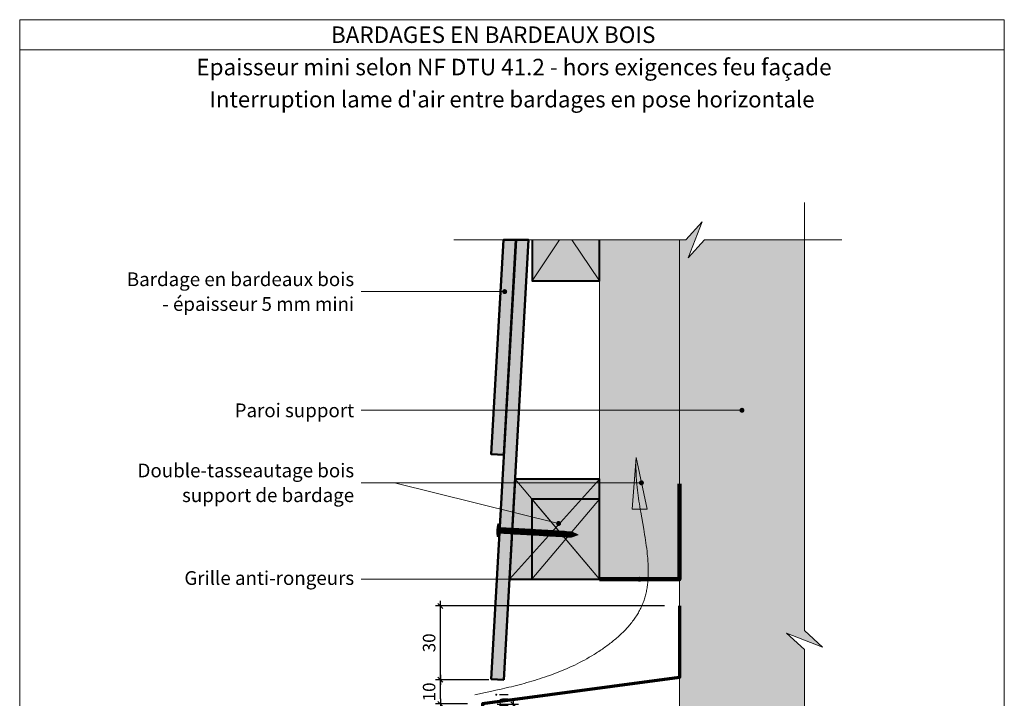
# Model space of a CAD drawing. Units: millimetres. Extents: x 6766 to 7160, y 558 to 1100.
# Drawn here: x 6766 to 7160, y 828 to 1100 of the extents above; entities that cross this region are included whole.
import ezdxf

# ---------------------------------------------------------------- set-up
doc = ezdxf.new("R2010")
doc.units = ezdxf.units.MM
doc.header["$LTSCALE"] = 2
doc.layers.get('Defpoints').update_dxf_attribs({"color": 10})
doc.layers.add('Ech.1_2', color=7, linetype='Continuous')
doc.styles.add('arial-', font='txt', dxfattribs={"height": 1})
doc.styles.add('arial-b', font='arialbd.ttf', dxfattribs={"height": 1})
doc.styles.add('arial-z', font='arial.ttf')
doc.dimstyles.get("Standard").update_dxf_attribs({"dimtxt": 0.18, "dimasz": 0.18, "dimexe": 0.18, "dimexo": 0.0625, "dimgap": 0.09, "dimtad": 0, "dimtih": 1, "dimtoh": 1, "dimdec": 4, "dimzin": 0, "dimdsep": 46, "dimtxsty": 'Standard', "dimcen": 0.09, "dimadec": 0, "dimazin": 0, "dimtfac": 1, "dimtdec": 4, "dimtofl": 0, "dimtmove": 0, "dimatfit": 3, "dimfxl": 1, "dimtolj": 1, "dimtzin": 0, "dimarcsym": 0})

# ---------------------------------------------------------------- blocks, each defined once
blk = doc.blocks.new('cw-line-extremity4')
at = {"lineweight": 5}
h = blk.add_hatch(color=0, dxfattribs=at)
edge = h.paths.add_edge_path()
edge.add_arc((0, 0), 1, 0, 360)
blk = doc.blocks.new('cw-dimension-symbol2')
at = {"color": 0, "lineweight": -2}
for p, q in [((-1, 0), (1, 0)), ((-0.5, -0.5), (0.5, 0.5))]:
    blk.add_line(p, q, dxfattribs=at)
blk = doc.blocks.new('*D70')
at = {"layer": 'Defpoints', "color": 0}
for p in [(6934.63, 835.69), (6953.98, 835.69), (6945.47, 826.02)]:
    blk.add_point(p, dxfattribs=at)
at = {"layer": 'Ech.1_2', "color": 0, "lineweight": -2}
for p, q in [((6953.98, 835.69), (6932.63, 835.69)), ((6934.63, 828.02), (6934.63, 833.69)), ((6945.47, 826.02), (6932.63, 826.02))]:
    blk.add_line(p, q, dxfattribs=at)
at = {"layer": 'Ech.1_2', "color": 0, "lineweight": -2, "xscale": 2, "yscale": 2, "zscale": 2}
for p, rotation in [((6934.63, 835.69), 90), ((6934.63, 826.02), 270)]:
    blk.add_blockref('cw-dimension-symbol2', p, dxfattribs=dict(at, rotation=rotation))
at = {"layer": 'Ech.1_2', "color": 190, "lineweight": 15, "insert": (6930.13, 830.85), "char_height": 5, "attachment_point": 5, "rotation": 90, "style": 'arial-z'}
blk.add_mtext('\\A1;10', dxfattribs=at)
blk = doc.blocks.new('*D71')
at = {"layer": 'Defpoints', "color": 0}
for p in [(6934.63, 865.28), (7024.3, 865.28), (6953.98, 835.69)]:
    blk.add_point(p, dxfattribs=at)
at = {"layer": 'Ech.1_2', "color": 0, "lineweight": -2}
for p, q in [((7024.3, 865.28), (6932.63, 865.28)), ((6934.63, 837.69), (6934.63, 863.28)), ((6953.98, 835.69), (6932.63, 835.69))]:
    blk.add_line(p, q, dxfattribs=at)
at = {"layer": 'Ech.1_2', "color": 0, "lineweight": -2, "xscale": 2, "yscale": 2, "zscale": 2}
for p, rotation in [((6934.63, 865.28), 90), ((6934.63, 835.69), 270)]:
    blk.add_blockref('cw-dimension-symbol2', p, dxfattribs=dict(at, rotation=rotation))
at = {"layer": 'Ech.1_2', "color": 190, "lineweight": 15, "insert": (6930.13, 850.48), "char_height": 5, "attachment_point": 5, "rotation": 90, "style": 'arial-z'}
blk.add_mtext('\\A1;30', dxfattribs=at)
blk = doc.blocks.new('*D74')
at = {"layer": 'Defpoints', "color": 0}
for p in [(6957.3, 825.93), (6963.89, 825.93), (6957.3, 812.1)]:
    blk.add_point(p, dxfattribs=at)
at = {"layer": 'Ech.1_2', "color": 0, "lineweight": -2}
for p, q in [((6957.3, 825.93), (6965.89, 825.93)), ((6963.89, 814.1), (6963.89, 823.93)), ((6957.3, 812.1), (6965.89, 812.1))]:
    blk.add_line(p, q, dxfattribs=at)
at = {"layer": 'Ech.1_2', "color": 0, "lineweight": -2, "xscale": 2, "yscale": 2, "zscale": 2}
for p, rotation in [((6963.89, 825.93), 90), ((6963.89, 812.1), 270)]:
    blk.add_blockref('cw-dimension-symbol2', p, dxfattribs=dict(at, rotation=rotation))
at = {"layer": 'Ech.1_2', "color": 190, "lineweight": 15, "insert": (6959.39, 819.01), "char_height": 5, "attachment_point": 5, "rotation": 90, "style": 'arial-z'}
blk.add_mtext('\\A1;10 mini', dxfattribs=at)

msp = doc.modelspace()

# ---------------------------------------------------------------- hatches: boundary and pattern name
at = {"layer": 'Ech.1_2', "lineweight": 5, "true_color": 0xe9ddf7, "transparency": 33554687}
msp.add_hatch(color=254, dxfattribs=at).paths.add_polyline_path([(7033.75, 629.59), (7040.35, 636.78), (7080.3, 636.78), (7080.3, 847.83), (7073.11, 854.42), (7087.49, 848.78), (7080.3, 855.37), (7080.3, 1011.71), (7040.35, 1011.71), (7033.75, 1004.52), (7039.39, 1018.9), (7032.8, 1011.71), (7030.3, 1011.71), (7030.3, 636.78), (7032.8, 636.78), (7039.39, 643.98)])
at = {"layer": 'Ech.1_2', "lineweight": 20, "true_color": 0x804040, "transparency": 33554687}
for points in [[(6959.98, 835.69), (6969.96, 1011.71), (6964.96, 1011.71), (6954.99, 835.97)], [(6959.98, 925.69), (6964.86, 1011.71), (6959.85, 1011.71), (6954.99, 925.97)]]:
    msp.add_hatch(color=17, dxfattribs=at).paths.add_polyline_path(points)
at = {"layer": 'Ech.1_2', "lineweight": 20, "true_color": 0x916a48, "transparency": 33554687}
for points in [[(6998.3, 1011.71), (6971.31, 1011.71), (6971.31, 995.37), (6998.3, 995.37)], [(6998.3, 875.93), (7030.3, 875.93), (7030.3, 1011.71), (6998.3, 1011.71)], [(6962.36, 875.93), (6998.3, 875.93), (6998.3, 915.93), (6964.53, 915.93)], [(6998.3, 907.93), (6971.3, 907.93), (6971.3, 875.93), (6998.3, 875.93)]]:
    msp.add_hatch(color=35, dxfattribs=at).paths.add_polyline_path(points)
at = {"layer": 'Ech.1_2', "lineweight": 5, "transparency": 33554687}
h = msp.add_hatch(color=252, dxfattribs=at)
edge = h.paths.add_edge_path()
edge.add_line((6957.36, 893.05), (6957.65, 898.08))
edge.add_arc((6970.05, 894.83), 12.81, 165.3386, 188.012)
for points in [[(6957.66, 893.03), (6957.71, 893.86), (6957.91, 897.23), (6957.96, 898.06), (6957.65, 898.08), (6957.36, 893.05)], [(6960.05, 894.28), (6958.3, 894.38, 0.414214), (6957.71, 893.86), (6957.91, 897.23, 0.414214), (6958.43, 896.64), (6960.18, 896.54)], [(6960.05, 894.28), (6960.88, 894.23), (6961.01, 896.49), (6960.18, 896.54)], [(6960.88, 894.23), (6961.71, 894.19), (6961.84, 896.44), (6961.01, 896.49)], [(6961.71, 894.19), (6962.54, 894.14), (6962.67, 896.39), (6961.84, 896.44)], [(6962.54, 894.14), (6963.37, 894.09), (6963.5, 896.35), (6962.67, 896.39)], [(6963.37, 894.09), (6964.21, 894.04), (6964.34, 896.3), (6963.5, 896.35)], [(6964.21, 894.04), (6965.04, 893.99), (6965.17, 896.25), (6964.34, 896.3)], [(6965.04, 893.99), (6965.87, 893.94), (6966, 896.2), (6965.17, 896.25)], [(6965.87, 893.94), (6966.7, 893.9), (6966.83, 896.15), (6966, 896.2)], [(6966.7, 893.9), (6967.53, 893.85), (6967.66, 896.1), (6966.83, 896.15)], [(6967.53, 893.85), (6968.37, 893.8), (6968.5, 896.06), (6967.66, 896.1)], [(6968.37, 893.8), (6969.2, 893.75), (6969.33, 896.01), (6968.5, 896.06)], [(6969.2, 893.75), (6970.03, 893.7), (6970.16, 895.96), (6969.33, 896.01)], [(6970.03, 893.7), (6970.86, 893.65), (6970.99, 895.91), (6970.16, 895.96)], [(6970.86, 893.65), (6971.69, 893.61), (6971.82, 895.86), (6970.99, 895.91)], [(6971.69, 893.61), (6972.52, 893.56), (6972.66, 895.81), (6971.82, 895.86)], [(6972.52, 893.56), (6973.36, 893.51), (6973.49, 895.77), (6972.66, 895.81)], [(6973.36, 893.51), (6974.19, 893.46), (6974.32, 895.72), (6973.49, 895.77)], [(6974.19, 893.46), (6975.02, 893.41), (6975.15, 895.67), (6974.32, 895.72)], [(6975.02, 893.41), (6975.85, 893.36), (6975.98, 895.62), (6975.15, 895.67)], [(6975.85, 893.36), (6976.68, 893.32), (6976.82, 895.57), (6975.98, 895.62)], [(6976.68, 893.32), (6977.52, 893.27), (6977.65, 895.52), (6976.82, 895.57)], [(6977.52, 893.27), (6978.35, 893.22), (6978.48, 895.48), (6977.65, 895.52)], [(6978.35, 893.22), (6979.18, 893.17), (6979.31, 895.43), (6978.48, 895.48)], [(6979.18, 893.17), (6980.01, 893.12), (6980.14, 895.38), (6979.31, 895.43)], [(6980.01, 893.12), (6980.84, 893.07), (6980.98, 895.33), (6980.14, 895.38)], [(6980.84, 893.07), (6981.68, 893.03), (6981.81, 895.28), (6980.98, 895.33)], [(6981.68, 893.03), (6982.51, 892.98), (6982.64, 895.23), (6981.81, 895.28)], [(6982.51, 892.98), (6983.34, 892.93), (6983.47, 895.19), (6982.64, 895.23)], [(6983.34, 892.93), (6984.17, 892.88), (6984.3, 895.14), (6983.47, 895.19)], [(6984.17, 892.88), (6985, 892.83), (6985.13, 895.09), (6984.3, 895.14)], [(6987.19, 894.97), (6985.13, 895.09), (6985, 892.83), (6987.06, 892.71, -0.351359)], [(6989.78, 893.69), (6987.19, 894.97, 0.351359), (6987.06, 892.71)]]:
    msp.add_hatch(color=252, dxfattribs=at).paths.add_polyline_path(points)

# ---------------------------------------------------------------- linework, layer by layer
at = {"layer": 'Ech.1_2', "color": 190, "lineweight": 15}
for p, q in [((7160.3, 1087.84), (6766.3, 1087.84)), ((6982.34, 1011.71), (6971.31, 995.37))]:
    msp.add_line(p, q, dxfattribs=at)
at = {"layer": 'Ech.1_2', "color": 7, "lineweight": 18}
msp.add_line((7030.3, 1011.71), (7030.3, 636.78), dxfattribs=at)
at = {"layer": 'Ech.1_2', "color": 190, "lineweight": 9}
for p, q in [((6957.65, 898.08), (6957.36, 893.05)), ((6957.96, 898.06), (6957.65, 898.08)), ((6957.91, 897.23), (6957.71, 893.86)), ((6957.96, 898.06), (6957.91, 897.23)), ((6987.06, 892.71), (6958.3, 894.38)), ((6987.19, 894.97), (6958.43, 896.64)), ((6960.18, 896.54), (6960.05, 894.28)), ((6961.01, 896.49), (6960.88, 894.23)), ((6961.84, 896.44), (6961.71, 894.19)), ((6962.67, 896.39), (6962.54, 894.14)), ((6963.5, 896.35), (6963.37, 894.09)), ((6964.34, 896.3), (6964.21, 894.04)), ((6965.17, 896.25), (6965.04, 893.99)), ((6966, 896.2), (6965.87, 893.94)), ((6966.83, 896.15), (6966.7, 893.9)), ((6967.66, 896.1), (6967.53, 893.85)), ((6968.5, 896.06), (6968.37, 893.8)), ((6969.33, 896.01), (6969.2, 893.75)), ((6970.16, 895.96), (6970.03, 893.7)), ((6970.99, 895.91), (6970.86, 893.65)), ((6971.82, 895.86), (6971.69, 893.61)), ((6972.66, 895.81), (6972.52, 893.56)), ((6972.66, 895.81), (6972.52, 893.56)), ((6973.49, 895.77), (6973.36, 893.51)), ((6974.32, 895.72), (6974.19, 893.46)), ((6975.15, 895.67), (6975.02, 893.41)), ((6975.98, 895.62), (6975.85, 893.36)), ((6976.82, 895.57), (6976.68, 893.32)), ((6977.65, 895.52), (6977.52, 893.27)), ((6978.48, 895.48), (6978.35, 893.22)), ((6979.31, 895.43), (6979.18, 893.17)), ((6980.14, 895.38), (6980.01, 893.12)), ((6980.98, 895.33), (6980.84, 893.07)), ((6981.81, 895.28), (6981.68, 893.03)), ((6982.64, 895.23), (6982.51, 892.98)), ((6983.47, 895.19), (6983.34, 892.93)), ((6984.3, 895.14), (6984.17, 892.88)), ((6985.13, 895.09), (6985, 892.83)), ((6989.78, 893.69), (6987.19, 894.97)), ((6957.66, 893.03), (6957.36, 893.05)), ((6957.66, 893.03), (6957.71, 893.86)), ((6989.78, 893.69), (6987.06, 892.71))]:
    msp.add_line(p, q, dxfattribs=at)
at = {"layer": 'Ech.1_2', "color": 190, "lineweight": 15}
for points in [[(7160.3, 557.84), (7160.3, 1099.84), (6766.3, 1099.84), (6766.3, 557.84), (7160.3, 557.84)], [(7080.3, 621.78), (7080.3, 847.83), (7073.11, 854.42), (7087.49, 848.78), (7080.3, 855.37), (7080.3, 1026.71)], [(6939.99, 1011.71), (7032.8, 1011.71), (7039.39, 1018.9), (7033.75, 1004.52), (7040.35, 1011.71), (7095.3, 1011.71)], [(7033.75, 629.59), (7040.35, 636.78), (7080.3, 636.78), (7080.3, 847.83), (7073.11, 854.42), (7087.49, 848.78), (7080.3, 855.37), (7080.3, 1011.71), (7040.35, 1011.71), (7033.75, 1004.52), (7039.39, 1018.9), (7032.8, 1011.71), (7030.3, 1011.71), (7030.3, 636.78), (7032.8, 636.78), (7039.39, 643.98), (7033.75, 629.59)], [(6964.96, 1011.71), (6954.99, 835.97), (6959.98, 835.69), (6969.96, 1011.71)], [(6959.85, 1011.71), (6954.99, 925.97), (6959.98, 925.69), (6964.86, 1011.71)], [(6998.3, 1011.71), (6971.31, 1011.71), (6971.31, 995.37), (6998.3, 995.37), (6998.3, 1011.71)], [(6987.27, 1011.71), (6998.3, 995.37), (6998.3, 1011.71)], [(6998.3, 875.93), (7030.3, 875.93), (7030.3, 1011.71), (6998.3, 1011.71), (6998.3, 875.93)], [(6960.38, 991.03), (6929.69, 991.03), (6902.89, 991.03)], [(7055.31, 943.55), (6929.69, 943.55), (6902.89, 943.55)], [(6948.49, 829.7), (6952.66, 830.59), (6954.74, 831.04), (6956.82, 831.5), (6958.9, 831.97), (6960.97, 832.45), (6962.01, 832.7), (6963.04, 832.95), (6964.07, 833.21), (6965.11, 833.47), (6966.14, 833.73), (6967.17, 834.01), (6968.2, 834.28), (6969.22, 834.57), (6970.25, 834.86), (6971.27, 835.16), (6972.3, 835.46), (6973.32, 835.77), (6974.34, 836.1), (6975.35, 836.43), (6976.37, 836.76), (6977.38, 837.11), (6978.39, 837.47), (6979.4, 837.83), (6980.41, 838.21), (6981.41, 838.59), (6982.42, 838.99), (6983.42, 839.4), (6984.41, 839.82), (6985.41, 840.25), (6986.4, 840.69), (6987.39, 841.15), (6988.38, 841.61), (6989.36, 842.09), (6990.34, 842.59), (6991.32, 843.1), (6992.29, 843.62), (6993.26, 844.15), (6994.23, 844.7), (6995.2, 845.27), (6996.15, 845.85), (6996.63, 846.14), (6997.11, 846.44), (6997.58, 846.75), (6998.05, 847.05), (6998.53, 847.36), (6998.99, 847.68), (6999.46, 847.99), (6999.92, 848.31), (7000.38, 848.64), (7000.84, 848.97), (7001.29, 849.3), (7001.75, 849.63), (7002.19, 849.97), (7002.64, 850.31), (7003.08, 850.66), (7003.52, 851.01), (7003.95, 851.36), (7004.38, 851.72), (7004.8, 852.07), (7005.22, 852.44), (7005.64, 852.8), (7006.05, 853.17), (7006.46, 853.54), (7006.86, 853.92), (7007.26, 854.3), (7007.65, 854.68), (7008.03, 855.07), (7008.41, 855.46), (7008.79, 855.85), (7009.15, 856.24), (7009.52, 856.64), (7009.87, 857.04), (7010.22, 857.45), (7010.57, 857.86), (7010.9, 858.27), (7011.23, 858.68), (7011.55, 859.1), (7011.87, 859.52), (7012.18, 859.95), (7012.48, 860.37), (7012.77, 860.8), (7013.06, 861.23), (7013.33, 861.67), (7013.6, 862.11), (7013.86, 862.55), (7014.11, 863), (7014.36, 863.44), (7014.59, 863.9), (7014.82, 864.35), (7015.04, 864.81), (7015.25, 865.27), (7015.45, 865.73), (7015.64, 866.19), (7015.82, 866.66), (7015.99, 867.13), (7016.15, 867.61), (7016.31, 868.08), (7016.45, 868.56), (7016.59, 869.04), (7016.72, 869.53), (7016.84, 870.01), (7016.96, 870.5), (7017.07, 870.99), (7017.16, 871.49), (7017.26, 871.98), (7017.34, 872.48), (7017.42, 872.98), (7017.49, 873.49), (7017.55, 873.99), (7017.61, 874.5), (7017.66, 875.01), (7017.7, 875.52), (7017.74, 876.03), (7017.77, 876.55), (7017.8, 877.07), (7017.82, 877.58), (7017.83, 878.11), (7017.84, 878.63), (7017.84, 879.15), (7017.84, 879.68), (7017.83, 880.21), (7017.82, 880.74), (7017.8, 881.27), (7017.78, 881.8), (7017.75, 882.33), (7017.72, 882.87), (7017.68, 883.41), (7017.64, 883.94), (7017.6, 884.48), (7017.55, 885.02), (7017.45, 886.11), (7017.33, 887.2), (7017.19, 888.29), (7017.05, 889.39), (7016.89, 890.49), (7016.73, 891.6), (7016.56, 892.7), (7016.38, 893.81), (7016.19, 894.93), (7016, 896.04), (7015.61, 898.27), (7015.22, 900.51), (7014.83, 902.74), (7014.64, 903.86), (7014.45, 904.98), (7014.27, 906.09), (7014.09, 907.21), (7013.93, 908.32), (7013.77, 909.43), (7013.62, 910.54), (7013.48, 911.64), (7013.36, 912.74), (7013.25, 913.84), (7013.15, 914.93), (7013.11, 915.48), (7013.07, 916.02), (7013.03, 916.56), (7013, 917.11), (7012.98, 917.65), (7012.96, 918.19), (7012.93, 919.26), (7012.91, 920.33), (7012.9, 921.4), (7012.9, 922.47), (7012.92, 924.6)], [(7017.37, 903.95), (7012.92, 924.6), (7011.36, 903.97), (7017.37, 903.95)], [(7015.09, 914.52), (6929.69, 914.52), (6902.89, 914.52)], [(6981.96, 898.25), (6916.29, 914.52), (6902.89, 914.52)], [(6962.36, 875.93), (6998.3, 875.93), (6998.3, 915.93), (6964.53, 915.93), (6962.36, 875.93)], [(6964.53, 915.93), (6998.3, 875.93), (6998.3, 915.93), (6962.36, 875.93)], [(6998.3, 907.93), (6971.3, 907.93), (6971.3, 875.93), (6998.3, 875.93), (6998.3, 907.93)], [(6971.3, 875.93), (6998.3, 907.93), (6971.3, 907.93), (6998.3, 875.93)], [(7014.3, 875.93), (6906.09, 875.93), (6902.89, 875.93)]]:
    msp.add_lwpolyline(points, dxfattribs=at)
at = {"layer": 'Ech.1_2', "color": 7, "lineweight": 50}
for points in [[(6959.98, 835.69), (6969.96, 1011.71), (6964.96, 1011.71), (6954.99, 835.97), (6959.98, 835.69)], [(6959.98, 925.69), (6964.86, 1011.71), (6959.85, 1011.71), (6954.99, 925.97), (6959.98, 925.69)]]:
    msp.add_lwpolyline(points, dxfattribs=at)
at = {"layer": 'Ech.1_2', "color": 5, "lineweight": 40}
for points in [[(6971.31, 1011.71), (6971.31, 995.37), (6998.3, 995.37), (6998.3, 1011.71)], [(6962.36, 875.93), (6998.3, 875.93), (6998.3, 915.93), (6964.53, 915.93), (6962.36, 875.93)], [(6998.3, 907.93), (6971.3, 907.93), (6971.3, 875.93), (6998.3, 875.93), (6998.3, 907.93)]]:
    msp.add_lwpolyline(points, dxfattribs=at)
at = {"layer": 'Ech.1_2', "color": 8, "lineweight": 90}
msp.add_lwpolyline([(6998.3, 875.93), (7030.3, 875.93), (7030.3, 914.17)], dxfattribs=at)
at = {"layer": 'Ech.1_2', "color": 7, "lineweight": 9}
for points in [[(6957.36, 893.05), (6957.65, 898.08, 0.099256), (6957.36, 893.05)], [(6960.05, 894.28), (6958.3, 894.38, 0.414214), (6957.71, 893.86), (6957.91, 897.23, 0.414214), (6958.43, 896.64), (6960.18, 896.54), (6960.05, 894.28)], [(6987.19, 894.97), (6985.13, 895.09), (6985, 892.83), (6987.06, 892.71, -0.351359), (6987.19, 894.97)], [(6989.78, 893.69), (6987.19, 894.97, 0.351359), (6987.06, 892.71), (6989.78, 893.69)]]:
    msp.add_lwpolyline(points, format="xyb", dxfattribs=at)
for points in [[(6957.66, 893.03), (6957.71, 893.86), (6957.91, 897.23), (6957.96, 898.06), (6957.65, 898.08), (6957.36, 893.05), (6957.66, 893.03)], [(6960.05, 894.28), (6960.88, 894.23), (6961.01, 896.49), (6960.18, 896.54), (6960.05, 894.28)], [(6960.88, 894.23), (6961.71, 894.19), (6961.84, 896.44), (6961.01, 896.49), (6960.88, 894.23)], [(6961.71, 894.19), (6962.54, 894.14), (6962.67, 896.39), (6961.84, 896.44), (6961.71, 894.19)], [(6962.54, 894.14), (6963.37, 894.09), (6963.5, 896.35), (6962.67, 896.39), (6962.54, 894.14)], [(6963.37, 894.09), (6964.21, 894.04), (6964.34, 896.3), (6963.5, 896.35), (6963.37, 894.09)], [(6964.21, 894.04), (6965.04, 893.99), (6965.17, 896.25), (6964.34, 896.3), (6964.21, 894.04)], [(6965.04, 893.99), (6965.87, 893.94), (6966, 896.2), (6965.17, 896.25), (6965.04, 893.99)], [(6965.87, 893.94), (6966.7, 893.9), (6966.83, 896.15), (6966, 896.2), (6965.87, 893.94)], [(6966.7, 893.9), (6967.53, 893.85), (6967.66, 896.1), (6966.83, 896.15), (6966.7, 893.9)], [(6967.53, 893.85), (6968.37, 893.8), (6968.5, 896.06), (6967.66, 896.1), (6967.53, 893.85)], [(6968.37, 893.8), (6969.2, 893.75), (6969.33, 896.01), (6968.5, 896.06), (6968.37, 893.8)], [(6969.2, 893.75), (6970.03, 893.7), (6970.16, 895.96), (6969.33, 896.01), (6969.2, 893.75)], [(6970.03, 893.7), (6970.86, 893.65), (6970.99, 895.91), (6970.16, 895.96), (6970.03, 893.7)], [(6970.86, 893.65), (6971.69, 893.61), (6971.82, 895.86), (6970.99, 895.91), (6970.86, 893.65)], [(6971.69, 893.61), (6972.52, 893.56), (6972.66, 895.81), (6971.82, 895.86), (6971.69, 893.61)], [(6972.52, 893.56), (6973.36, 893.51), (6973.49, 895.77), (6972.66, 895.81), (6972.52, 893.56)], [(6973.36, 893.51), (6974.19, 893.46), (6974.32, 895.72), (6973.49, 895.77), (6973.36, 893.51)], [(6974.19, 893.46), (6975.02, 893.41), (6975.15, 895.67), (6974.32, 895.72), (6974.19, 893.46)], [(6975.02, 893.41), (6975.85, 893.36), (6975.98, 895.62), (6975.15, 895.67), (6975.02, 893.41)], [(6975.85, 893.36), (6976.68, 893.32), (6976.82, 895.57), (6975.98, 895.62), (6975.85, 893.36)], [(6976.68, 893.32), (6977.52, 893.27), (6977.65, 895.52), (6976.82, 895.57), (6976.68, 893.32)], [(6977.52, 893.27), (6978.35, 893.22), (6978.48, 895.48), (6977.65, 895.52), (6977.52, 893.27)], [(6978.35, 893.22), (6979.18, 893.17), (6979.31, 895.43), (6978.48, 895.48), (6978.35, 893.22)], [(6979.18, 893.17), (6980.01, 893.12), (6980.14, 895.38), (6979.31, 895.43), (6979.18, 893.17)], [(6980.01, 893.12), (6980.84, 893.07), (6980.98, 895.33), (6980.14, 895.38), (6980.01, 893.12)], [(6980.84, 893.07), (6981.68, 893.03), (6981.81, 895.28), (6980.98, 895.33), (6980.84, 893.07)], [(6981.68, 893.03), (6982.51, 892.98), (6982.64, 895.23), (6981.81, 895.28), (6981.68, 893.03)], [(6982.51, 892.98), (6983.34, 892.93), (6983.47, 895.19), (6982.64, 895.23), (6982.51, 892.98)], [(6983.34, 892.93), (6984.17, 892.88), (6984.3, 895.14), (6983.47, 895.19), (6983.34, 892.93)], [(6984.17, 892.88), (6985, 892.83), (6985.13, 895.09), (6984.3, 895.14), (6984.17, 892.88)]]:
    msp.add_lwpolyline(points, dxfattribs=at)
at = {"layer": 'Ech.1_2', "color": 173, "lineweight": 70, "true_color": 0x6666cc}
msp.add_lwpolyline([(7030.3, 865.28), (7030.3, 836.59), (6951.47, 826.02), (6951.47, 782.1), (6954.93, 788.02)], dxfattribs=at)
at = {"layer": 'Ech.1_2', "color": 190, "lineweight": 9}
for centre, radius, start, end in [((6970.05, 894.83), 12.81, 165.3386, 188.012), ((6958.27, 893.83), 0.556, 86.6753, 176.6753), ((6958.46, 897.2), 0.556, 176.6753, 266.6753), ((6988.53, 893.76), 1.81, 137.9565, 215.3941)]:
    msp.add_arc(centre, radius, start, end, dxfattribs=at)

# ---------------------------------------------------------------- block references
at = {"layer": 'Ech.1_2', "color": 190, "lineweight": 15}
for p, rotation in [((6960.38, 991.03), 180), ((7055.31, 943.55), 180), ((7015.09, 914.52), 180), ((6981.96, 898.25), 166.0851171128442), ((7014.3, 875.93), 179.9999568823111)]:
    msp.add_blockref('cw-line-extremity4', p, dxfattribs=dict(at, rotation=rotation))

# ---------------------------------------------------------------- texts
at = {"layer": 'Ech.1_2', "color": 190}
for s, style, p in [('BARDAGES EN BARDEAUX BOIS', 'arial-b', (6890.84, 1090.54)), ('Epaisseur mini selon NF DTU 41.2 - hors exigences feu façade', 'arial-', (6837, 1077.59))]:
    msp.add_text(s, height=6.6, dxfattribs=dict(at, style=style)).set_placement(p)
at = {"layer": 'Ech.1_2', "color": 4, "true_color": 0x00ffff, "line_spacing_factor": 1.08}
for s, insert, char_height, width, attachment_point in [("{\\fArial|b0|i0;\\W1.000000;\\H6.500000;\\c16711848;Interruption lame d'air entre bardages en pose horizontale}", (6963.3, 1071.23), 6.5, 387.5, 2), ('{\\fArial|b0|i0;\\W1.000000;\\H5.500000;\\c16711848;Bardage en bardeaux bois - épaisseur 5 mm mini}', (6900.14, 998.73), 5.5, 93.1264, 3), ('{\\fArial|b0|i0;\\W1.000000;\\H5.500000;\\c16711848;Paroi support}', (6900.14, 946.27), 5.5, 73.4925, 3), ('{\\fArial|b0|i0;\\W1.000000;\\H5.500000;\\c16711848;Double-tasseautage bois support de bardage}', (6900.14, 922.22), 5.5, 108.5941, 3), ('{\\fArial|b0|i0;\\W1.000000;\\H5.500000;\\c16711848;Grille anti-rongeurs}', (6900.14, 879.17), 5.5, 86.2398, 3)]:
    msp.add_mtext(s, dxfattribs=dict(at, insert=insert, char_height=char_height, width=width, attachment_point=attachment_point))

# ---------------------------------------------------------------- dimensions: what is measured, and where the dimension line sits
at = {"layer": 'Ech.1_2', "color": 190, "lineweight": 15}
for base, p1, p2, picture, middle in [((6934.63, 865.28), (6953.98, 835.69), (7024.3, 865.28), '*D71', (6930.13, 850.48)), ((6934.63, 835.69), (6945.47, 826.02), (6953.98, 835.69), '*D70', (6930.13, 830.85))]:
    dim = msp.add_linear_dim(base=base, p1=p1, p2=p2, angle=270, dimstyle='Standard', override={"dimtxt": 5, "dimasz": 2, "dimexe": 2, "dimexo": 0, "dimgap": 0, "dimdec": 0, "dimlfac": 1, "dimtxsty": 'arial-z', "dimblk": 'cw-dimension-symbol2', "dimclrt": 190, "dimtofl": 1, "dimtmove": 2}, dxfattribs=at)
    dim.commit()
    dim.dimension.update_dxf_attribs({"geometry": picture, "text_midpoint": middle, "dimtype": 160, "text_rotation": 90})
dim = msp.add_linear_dim(base=(6963.89, 825.93), p1=(6957.3, 812.1), p2=(6957.3, 825.93), angle=90, text='10 mini', dimstyle='Standard', override={"dimtxt": 5, "dimasz": 2, "dimexe": 2, "dimexo": 0, "dimgap": 0, "dimdec": 0, "dimlfac": 1, "dimtxsty": 'arial-z', "dimblk": 'cw-dimension-symbol2', "dimclrt": 190, "dimtofl": 1, "dimtmove": 2}, dxfattribs=at)
dim.commit()
dim.dimension.update_dxf_attribs({"geometry": '*D74', "text_midpoint": (6959.39, 819.01), "dimtype": 161, "text_rotation": 90})

doc.saveas('drawing.dxf')
